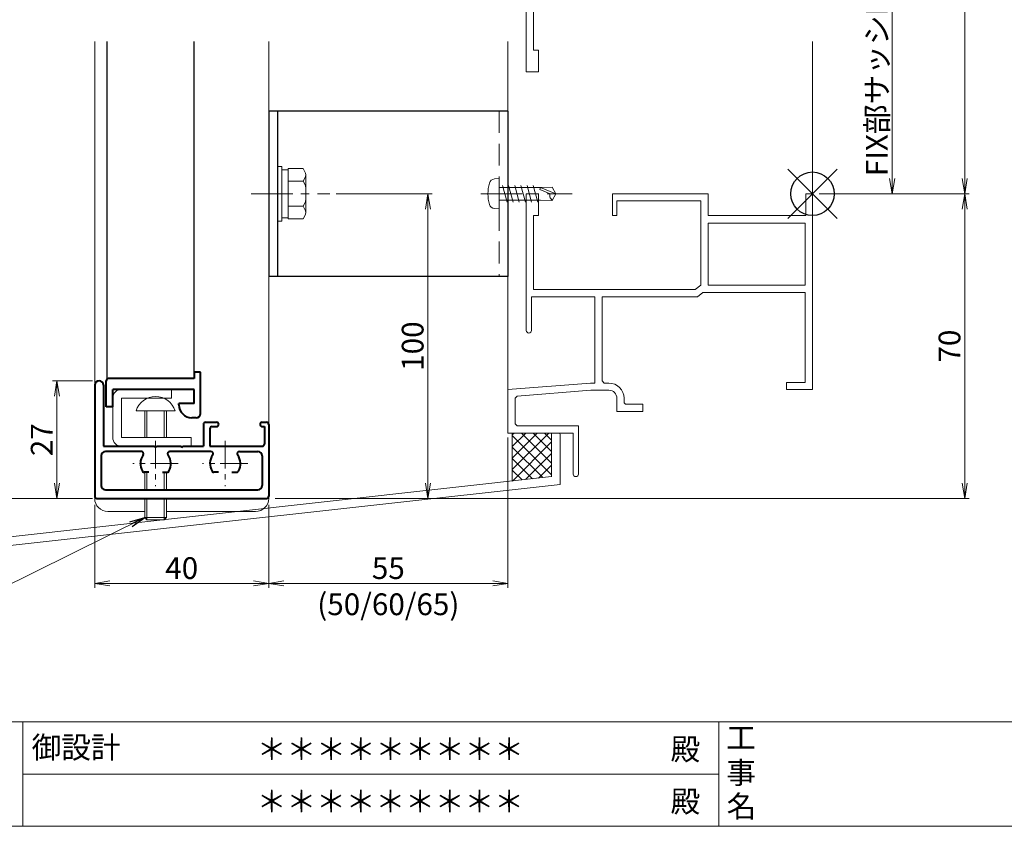
# Model space of a CAD drawing. Units: millimetres. Extents: x 0 to 840, y 0 to 594.
# Drawn here: x 123 to 349, y 20 to 205 of the extents above; entities that cross this region are included whole.
import ezdxf
from ezdxf.enums import TextEntityAlignment as Align

# ---------------------------------------------------------------- set-up
doc = ezdxf.new("R2010")
doc.units = ezdxf.units.MM
doc.header["$MEASUREMENT"] = 0
doc.linetypes.add('CENTER', pattern=[50.8, 31.75, -6.35, 6.35, -6.35])
doc.linetypes.add('DASHED', pattern=[0.75, 0.5, -0.25])
doc.layers.get('Defpoints').update_dxf_attribs({"color": 252})
for name, color, linetype, lineweight in [('bracket', 141, 'Continuous', 25), ('buhin', 152, 'Continuous', 13), ('center', 2, 'CENTER', 13), ('gaikei', 104, 'Continuous', 13), ('kakure', 30, 'DASHED', 13), ('katazai', 7, 'Continuous', 40), ('louver', 122, 'Continuous', 25), ('moji', 7, 'Continuous', 13), ('sassi', 61, 'Continuous', 9), ('sassi_sunpou', 211, 'Continuous', 13), ('sunpou', 201, 'Continuous', 13), ('zuwaku', 7, 'Continuous', 13)]:
    doc.layers.add(name, color=color, linetype=linetype, lineweight=lineweight)
doc.styles.get("Standard").update_dxf_attribs({"font": 'simplex.shx', "bigfont": 'extfont.shx'})
doc.styles.add('style', font='MS Gothic.ttf')
doc.dimstyles.get("Standard").update_dxf_attribs({"dimtxt": 5, "dimasz": 3.5, "dimexe": 1, "dimexo": 1.5, "dimgap": 1, "dimtad": 1, "dimdsep": 46, "dimtxsty": 'Standard', "dimblk": 'OPEN', "dimcen": 0, "dimclrd": 256, "dimclre": 256, "dimclrt": 256, "dimazin": 2, "dimtfac": 1, "dimtmove": 0, "dimatfit": 3, "dimldrblk": 'OPEN', "dimfxl": 0, "dimtolj": 1, "dimtzin": 0, "dimlwd": -1, "dimlwe": -1, "dimarcsym": 0})

# ---------------------------------------------------------------- blocks, each defined once
blk = doc.blocks.new('_Open')
at = {"color": 0, "lineweight": -2}
for p, q in [((-1, 0.167), (0, 0)), ((-1, -0.167), (0, 0)), ((0, 0), (-1, 0))]:
    blk.add_line(p, q, dxfattribs=at)
blk = doc.blocks.new('*D9')
at = {"layer": 'Defpoints', "color": 0}
for p in [(305, 497.33), (305, 165.33), (340, 165.33)]:
    blk.add_point(p, dxfattribs=at)
at = {"layer": 'sassi_sunpou'}
for p, q in [((306.5, 497.33), (341, 497.33)), ((340, 493.83), (340, 168.83)), ((306.5, 165.33), (341, 165.33))]:
    blk.add_line(p, q, dxfattribs=at)
at = {"layer": 'sassi_sunpou', "xscale": 3.5, "yscale": 3.5, "zscale": 3.5}
for p, rotation in [((340, 497.33), 90), ((340, 165.33), 270)]:
    blk.add_blockref('_Open', p, dxfattribs=dict(at, rotation=rotation))
at = {"layer": 'sassi_sunpou', "insert": (336.5, 331.33), "char_height": 5, "attachment_point": 5, "rotation": 90}
blk.add_mtext('\\A1;サッシH', dxfattribs=at)
blk = doc.blocks.new('*D11')
at = {"layer": 'Defpoints', "color": 0}
for p in [(235, 110.83), (180, 95.33), (235, 75.82)]:
    blk.add_point(p, dxfattribs=at)
at = {"layer": 'sunpou'}
for p, q in [((235, 109.33), (235, 74.82)), ((180, 93.83), (180, 74.82)), ((183.5, 75.82), (231.5, 75.82))]:
    blk.add_line(p, q, dxfattribs=at)
at = {"layer": 'sunpou', "xscale": 3.5, "yscale": 3.5, "zscale": 3.5, "rotation": 180}
blk.add_blockref('_Open', (180, 75.82), dxfattribs=at)
at = {"layer": 'sunpou', "xscale": 3.5, "yscale": 3.5, "zscale": 3.5}
blk.add_blockref('_Open', (235, 75.82), dxfattribs=at)
at = {"layer": 'sunpou', "char_height": 5, "attachment_point": 5}
for s, insert in [('\\A1;55', (207.5, 79.32)), ('\\A1;(50/60/65)', (207.5, 71.01))]:
    blk.add_mtext(s, dxfattribs=dict(at, insert=insert))
blk = doc.blocks.new('基準点')
at = {"layer": 'Defpoints'}
for p, q in [((-5.66, -5.66), (5.66, 5.66)), ((5.66, -5.66), (-5.66, 5.66))]:
    blk.add_line(p, q, dxfattribs=at)
blk.add_circle((0, 0), 5, dxfattribs=at)
blk = doc.blocks.new('水切り_40')
at = {"layer": 'sassi'}
h = blk.add_hatch(dxfattribs=at)
h.set_pattern_fill('ANSI37', color=256, scale=15, style=0)
h.set_pattern_definition([(45, (-305, -1014.452), (-1.3258252, 1.3258252), []), (135, (-305, -1014.452), (-1.3258252, -1.3258252), [])])
h.paths.add_polyline_path([(-69, -55), (-69, -66), (-60, -65), (-60, -55)])
for p, q in [((-69, -55), (-69, -66)), ((-60, -55), (-60, -65)), ((-60, -55), (-58.3, -55)), ((-58, -66.79), (-58, -55.3)), ((-195, -80), (-60, -65)), ((-193, -81.79), (-58, -66.79)), ((-195, -80), (-195, -95)), ((-193, -81.79), (-193, -95)), ((-195, -95), (-193, -95))]:
    blk.add_line(p, q, dxfattribs=at)
blk.add_arc((-58.3, -55.3), 0.3, 0, 90, dxfattribs=at)
blk = doc.blocks.new('*D19')
at = {"layer": 'Defpoints', "color": 0}
for p in [(305, 215.33), (306.5, 165.33), (323.32, 165.33)]:
    blk.add_point(p, dxfattribs=at)
at = {"layer": 'sunpou'}
for p, q in [((306.5, 215.33), (324.32, 215.33)), ((323.32, 211.83), (323.32, 168.83)), ((308, 165.33), (324.32, 165.33))]:
    blk.add_line(p, q, dxfattribs=at)
at = {"layer": 'sunpou', "xscale": 3.5, "yscale": 3.5, "zscale": 3.5}
for p, rotation in [((323.32, 215.33), 90), ((323.32, 165.33), 270)]:
    blk.add_blockref('_Open', p, dxfattribs=dict(at, rotation=rotation))
at = {"layer": 'sunpou', "insert": (319.82, 190.33), "char_height": 5, "attachment_point": 5, "rotation": 90}
blk.add_mtext('\\A1;FIX部サッシH', dxfattribs=at)
blk = doc.blocks.new('段窓サッシ縦断面_下')
at = {"layer": 'sassi'}
for p, q in [((-65.8, 0), (-65.8, -31.4)), ((-65.8, 0), (-63, 0)), ((-63, 0), (-63, -5)), ((-46, 0), (-24, 0)), ((-46, 0), (-46, -5)), ((-24, 0), (-24, -5)), ((0, 0), (-1.5, 0)), ((-1.5, 0), (-1.5, -5)), ((0, 0), (0, -45)), ((-45, -1.65), (-25.7, -1.65)), ((-45, -1.65), (-45, -5)), ((-25.7, -1.65), (-25.7, -21)), ((-64.15, -5), (-64.15, -22)), ((-63, -5), (-64.15, -5)), ((-46, -5), (-45, -5)), ((-24, -5), (-1.5, -5)), ((-24, -6.75), (-1.7, -6.75)), ((-24, -6.75), (-24, -21)), ((-1.7, -6.75), (-1.7, -21)), ((-64.15, -22), (-27, -22)), ((-25.7, -21), (-27, -22)), ((-1.7, -21), (-24, -21)), ((-64.6, -23.65), (-50, -23.65)), ((-64.6, -31.4), (-64.6, -23.65)), ((-50, -23.65), (-50, -43.5)), ((-48.35, -23.65), (-48.35, -43)), ((-48.35, -23.65), (-26.44, -23.65)), ((-25.2, -22.7), (-26.44, -23.65)), ((-1.65, -22.7), (-25.2, -22.7)), ((-1.65, -22.7), (-1.65, -43.35)), ((-48.35, -43), (-47.85, -43.5)), ((-70, -45), (-51, -43.5)), ((-70, -45), (-70, -55)), ((-67.89, -46.49), (-50.93, -45.15)), ((-51, -43.5), (-50, -43.5)), ((-50.93, -45.15), (-46.8, -45.15)), ((-47.85, -43.5), (-46.8, -43.5)), ((-6, -43.35), (-6, -45)), ((-1.65, -43.35), (-6, -43.35)), ((0, -45), (-6, -45)), ((-67.89, -46.49), (-68.35, -46.99)), ((-68.35, -46.99), (-68.35, -52.85)), ((-44.95, -47), (-44.95, -50)), ((-43.3, -47), (-43.3, -48.05)), ((-43.3, -48.05), (-43, -48.35)), ((-39, -48.35), (-43, -48.35)), ((-39, -48.35), (-39, -50)), ((-39, -50), (-44.95, -50)), ((-68.35, -52.85), (-67.85, -53.35)), ((-67.85, -53.35), (-53.8, -53.35)), ((-53.8, -53.35), (-53.8, -64.4)), ((-70, -55), (-55, -55)), ((-55, -55), (-55, -64.4))]:
    blk.add_line(p, q, dxfattribs=at)
for centre, radius, start, end in [((-65.2, -31.4), 0.6, 180, 0), ((-46.8, -47), 3.5, 0, 90), ((-46.8, -47), 1.85, 0, 90), ((-54.4, -64.4), 0.6, 180, 0)]:
    blk.add_arc(centre, radius, start, end, dxfattribs=at)
blk = doc.blocks.new('*D26')
at = {"layer": 'Defpoints', "color": 0}
for p in [(111, 497.33), (140, 497.33), (141, 95.33)]:
    blk.add_point(p, dxfattribs=at)
at = {"layer": 'sunpou'}
for p, q in [((138.5, 497.33), (110, 497.33)), ((111, 98.83), (111, 493.83)), ((139.5, 95.33), (110, 95.33))]:
    blk.add_line(p, q, dxfattribs=at)
at = {"layer": 'sunpou', "xscale": 3.5, "yscale": 3.5, "zscale": 3.5}
for p, rotation in [((111, 497.33), 90), ((111, 95.33), 270)]:
    blk.add_blockref('_Open', p, dxfattribs=dict(at, rotation=rotation))
at = {"layer": 'sunpou', "insert": (107.5, 296.33), "char_height": 5, "attachment_point": 5, "rotation": 90}
blk.add_mtext('\\A1;面格子H=サッシH+70', dxfattribs=at)
blk = doc.blocks.new('*D28')
at = {"layer": 'Defpoints', "color": 0}
for p in [(194.02, 165.33), (216.59, 165.33), (180, 95.33)]:
    blk.add_point(p, dxfattribs=at)
at = {"layer": 'sunpou'}
for p, q in [((195.52, 165.33), (217.59, 165.33)), ((216.59, 98.83), (216.59, 161.83)), ((181.5, 95.33), (217.59, 95.33))]:
    blk.add_line(p, q, dxfattribs=at)
at = {"layer": 'sunpou', "xscale": 3.5, "yscale": 3.5, "zscale": 3.5}
for p, rotation in [((216.59, 165.33), 90), ((216.59, 95.33), 270)]:
    blk.add_blockref('_Open', p, dxfattribs=dict(at, rotation=rotation))
at = {"layer": 'sunpou', "insert": (213.09, 130.33), "char_height": 5, "attachment_point": 5, "rotation": 90}
blk.add_mtext('\\A1;100', dxfattribs=at)
blk = doc.blocks.new('*D29')
at = {"layer": 'Defpoints', "color": 0}
for p in [(140, 95.33), (180, 95.33), (180, 75.82)]:
    blk.add_point(p, dxfattribs=at)
at = {"layer": 'sunpou'}
for p, q in [((140, 93.83), (140, 74.82)), ((180, 93.83), (180, 74.82)), ((143.5, 75.82), (176.5, 75.82))]:
    blk.add_line(p, q, dxfattribs=at)
at = {"layer": 'sunpou', "xscale": 3.5, "yscale": 3.5, "zscale": 3.5, "rotation": 180}
blk.add_blockref('_Open', (140, 75.82), dxfattribs=at)
at = {"layer": 'sunpou', "xscale": 3.5, "yscale": 3.5, "zscale": 3.5}
blk.add_blockref('_Open', (180, 75.82), dxfattribs=at)
at = {"layer": 'sunpou', "insert": (160, 79.32), "char_height": 5, "attachment_point": 5}
blk.add_mtext('\\A1;40', dxfattribs=at)
blk = doc.blocks.new('*D31')
at = {"layer": 'Defpoints', "color": 0}
for p in [(305, 165.33), (180, 95.33), (340, 95.33)]:
    blk.add_point(p, dxfattribs=at)
at = {"layer": 'sassi_sunpou'}
for p, q in [((306.5, 165.33), (341, 165.33)), ((340, 161.83), (340, 98.83)), ((181.5, 95.33), (341, 95.33))]:
    blk.add_line(p, q, dxfattribs=at)
at = {"layer": 'sassi_sunpou', "xscale": 3.5, "yscale": 3.5, "zscale": 3.5}
for p, rotation in [((340, 165.33), 90), ((340, 95.33), 270)]:
    blk.add_blockref('_Open', p, dxfattribs=dict(at, rotation=rotation))
at = {"layer": 'sassi_sunpou', "insert": (336.5, 130.33), "char_height": 5, "attachment_point": 5, "rotation": 90}
blk.add_mtext('\\A1;70', dxfattribs=at)
blk = doc.blocks.new('段窓サッシ縦断面_無目')
at = {"layer": 'sassi'}
for p, q in [((-20.15, -182.35), (-20.15, -200)), ((-17.35, -182.35), (-17.35, -197)), ((0, -182), (-1.65, -182)), ((-1.65, -182), (-1.65, -184)), ((0, -182), (0, -282)), ((-3, -184), (-3.5, -184.5)), ((-3.5, -184.5), (-3.5, -185.8)), ((-1.65, -184), (-3, -184)), ((-2.3, -185), (-2.6, -185.3)), ((-2.6, -185.3), (-2.6, -186)), ((-1.55, -185), (-2.3, -185)), ((-1.25, -185.3), (-1.55, -185)), ((-1.25, -185.3), (-1.25, -190.7)), ((-3.5, -185.8), (-3, -186.3)), ((-2.9, -186.3), (-3, -186.3)), ((-2.9, -186.3), (-2.6, -186)), ((-3, -189.7), (-3.5, -190.2)), ((-2.9, -189.7), (-3, -189.7)), ((-2.6, -190), (-2.9, -189.7)), ((-2.6, -190), (-2.6, -190.7)), ((-3.5, -190.2), (-3.5, -191)), ((-2.6, -190.7), (-2.3, -191)), ((-1.65, -192), (-2.5, -192)), ((-1.55, -191), (-2.3, -191)), ((-1.65, -192), (-1.65, -196)), ((-1.55, -191), (-1.25, -190.7)), ((-2.5, -199), (-18.15, -199)), ((-18.15, -199), (-18.15, -220)), ((-2.65, -197), (-17.35, -197)), ((-2, -199.5), (-2.5, -199)), ((-36.5, -200), (-37, -200.5)), ((-37, -200.5), (-37, -201.8)), ((-20.15, -200), (-36.5, -200)), ((-35.8, -201), (-36.1, -201.3)), ((-36.1, -201.3), (-36.1, -202)), ((-35.05, -201), (-35.8, -201)), ((-34.75, -201.3), (-35.05, -201)), ((-34.75, -201.3), (-34.75, -206.7)), ((-33.65, -201.2), (-33.65, -207.5)), ((-20.15, -201.2), (-33.65, -201.2)), ((-20.15, -201.2), (-20.15, -220)), ((-2, -199.5), (-2, -219.5)), ((-37, -201.8), (-36.5, -202.3)), ((-36.4, -202.3), (-36.5, -202.3)), ((-36.4, -202.3), (-36.1, -202)), ((-36.5, -205.7), (-37, -206.2)), ((-36.4, -205.7), (-36.5, -205.7)), ((-36.1, -206), (-36.4, -205.7)), ((-37, -206.2), (-37, -207)), ((-36.1, -206), (-36.1, -206.7)), ((-36.1, -206.7), (-35.8, -207)), ((-34.15, -208), (-36, -208)), ((-35.05, -207), (-35.8, -207)), ((-35.05, -207), (-34.75, -206.7)), ((-34.15, -208), (-33.65, -207.5)), ((-53.65, -213.35), (-53.65, -226.16)), ((-51.35, -215.5), (-50.85, -215)), ((-50.85, -213.35), (-50.85, -215)), ((-51.35, -215.5), (-52, -215.5)), ((-52, -215.5), (-52, -226)), ((-2.5, -220), (-2, -219.5)), ((-23.45, -223.2), (-20.15, -220)), ((-18.83, -221.7), (-19.18, -221.84)), ((-2.5, -221.7), (-18.83, -221.7)), ((-2.5, -220), (-18.15, -220)), ((-2, -222.2), (-2.5, -221.7)), ((-23.45, -223.2), (-52, -226)), ((-22.43, -225), (-19.18, -221.84)), ((-2, -222.2), (-2, -279.5)), ((-53.65, -226.16), (-61.3, -226.91)), ((-22.73, -225.14), (-59.75, -228.77)), ((-22.73, -225.14), (-22.43, -225)), ((-70, -237), (-70, -227.7)), ((-68.6, -235.6), (-68.6, -227.7)), ((-62.2, -234.6), (-62.2, -227.91)), ((-59.75, -228.77), (-60.2, -229.27)), ((-60.2, -234.6), (-60.2, -229.27)), ((-70, -237), (-68, -237)), ((-68.6, -235.6), (-63.2, -235.6)), ((-68, -237), (-68, -281.7)), ((-65.5, -237.6), (-66, -238.1)), ((-65.5, -237.6), (-63.2, -237.6)), ((-66, -238.1), (-66, -280)), ((-66, -280), (-2.5, -280)), ((-2.5, -280), (-2, -279.5)), ((-68, -281.7), (-67.7, -282)), ((-67.7, -282), (-65.8, -282)), ((-65.8, -282), (-65.8, -304)), ((-64.15, -282), (0, -282)), ((-64.15, -282), (-64.15, -299)), ((-64.15, -299), (-63, -299)), ((-63, -299), (-63, -304)), ((-65.8, -304), (-63, -304))]:
    blk.add_line(p, q, dxfattribs=at)
for centre, radius, start, end in [((-18.75, -185), 3, 62.1819, 117.8181), ((-2.5, -191), 1, 180, 270), ((-2.65, -196), 1, 270, 0), ((-36, -207), 1, 180, 270), ((-52.25, -216), 3, 62.1819, 117.8181), ((-69.3, -227.7), 0.7, 0, 180), ((-61.2, -227.91), 1, 95.6008, 180), ((-63.2, -234.6), 3, 270, 0), ((-63.2, -234.6), 1, 270, 0)]:
    blk.add_arc(centre, radius, start, end, dxfattribs=at)
blk = doc.blocks.new('φ4x13テクスビス')
at = {"layer": 'buhin', "ltscale": 0.5}
for p, q in [((-8.5, -59), (-10.05, -59.84)), ((-9.95, -62.5), (-10.05, -59.84)), ((-8.5, -59), (-9.95, -62.5)), ((-8.5, -60.31), (-9.49, -62.69)), ((-6.95, -59.84), (-8.5, -59)), ((-8.5, -60.31), (-8.5, -59)), ((-7.05, -62.5), (-6.95, -59.84)), ((-10.43, -64.2), (-6.58, -63.17)), ((-9.49, -62.69), (-9.95, -62.5)), ((-9.95, -72), (-9.95, -62.5)), ((-7.05, -72), (-7.05, -62.5)), ((-10.43, -65.61), (-6.58, -64.58)), ((-10.43, -67.02), (-6.58, -65.99)), ((-10.43, -68.43), (-6.58, -67.4)), ((-10.43, -69.84), (-6.58, -68.81)), ((-12, -72), (-5, -72)), ((-12, -72), (-11.9, -73.12)), ((-10.43, -71.25), (-6.58, -70.21)), ((-5, -72), (-5.1, -73.12))]:
    blk.add_line(p, q, dxfattribs=at)
for centre, radius, start, end in [((-10.61, -73.01), 1.3, 185.0207, 254.1221), ((-8.5, -65.6), 9, 254.1198, 285.881), ((-6.39, -73.01), 1.3, 285.8793, 354.98)]:
    blk.add_arc(centre, radius, start, end, dxfattribs=at)
blk.add_open_spline([(-6.95, -59.84), (-7.27, -60.06), (-7.68, -60.47), (-8.24, -60.36), (-8.5, -60.31)], degree=3, knots=[0, 0, 0, 0, 0.880733, 1.620075, 1.620075, 1.620075, 1.620075], dxfattribs=at)
at = {"layer": 'center', "ltscale": 0.3}
blk.add_line((-8.5, -76.26), (-8.5, -55.21), dxfattribs=at)
blk.add_line((-8.5, -76.26), (-8.5, -55.21), dxfattribs=at)
blk = doc.blocks.new('S-32802')
at = {"layer": 'katazai'}
for p, q in [((-10.85, 5.5), (-10.85, -4)), ((-9.85, 6.5), (-8.85, 6.5)), ((-9.35, 3.2), (-5.85, 3.2)), ((-9.35, 3.2), (-9.35, 0)), ((-5.85, 3.5), (-5.85, 3.2)), ((9.35, 4), (9.35, 0)), ((9.35, 4), (10.85, 4)), ((10.85, 4), (10.85, -2)), ((-9.35, 0), (9.35, 0)), ((-10.85, -4), (-9.35, -4)), ((-9.35, -2.5), (10.35, -2.5)), ((-9.35, -4), (-9.35, -2.5))]:
    blk.add_line(p, q, dxfattribs=at)
for centre, radius, start, end in [((-9.85, 5.5), 1, 90, 180), ((-8.85, 3.5), 3, 0, 90), ((10.35, -2), 0.5, 270, 0)]:
    blk.add_arc(centre, radius, start, end, dxfattribs=at)
blk = doc.blocks.new('H-24034')
at = {"layer": 'center', "ltscale": 0.2}
for p, q in [((0, 5.2), (0, -5.2)), ((16, 5.2), (16, -5.2)), ((5.2, 0), (-5.2, 0)), ((21.2, 0), (10.8, 0))]:
    blk.add_line(p, q, dxfattribs=at)
at = {"layer": 'katazai'}
for p, q in [((-14, 18), (-14, -7.5)), ((-12, 18), (-12, 4)), ((11.5, 9.5), (14, 9.5)), ((24.5, 9.5), (25.5, 9.5)), ((11, 9), (11, 4)), ((12.5, 8), (12.5, 4)), ((13, 8.5), (14, 8.5)), ((24.5, 8.5), (25, 8.5)), ((25, 8.5), (25, 4.5)), ((26, 9), (26, -7.5)), ((-12, 4), (-0.3, 4)), ((-3.27, 2.8), (-11.5, 2.8)), ((0, 3.7), (-0.3, 4)), ((0, 3.7), (0.3, 4)), ((0.3, 4), (5.7, 4)), ((12.73, 2.8), (3.27, 2.8)), ((6, 3.7), (5.7, 4)), ((6, 3.7), (6.3, 4)), ((6.3, 4), (11, 4)), ((12.5, 4), (24.5, 4)), ((19.27, 2.8), (23.5, 2.8)), ((-12.5, 1.8), (-12.5, -5)), ((24.5, 1.8), (24.5, -5)), ((-1.56, -2), (-2.6, -2)), ((1.56, -2), (2.6, -2)), ((14.44, -2), (13.4, -2)), ((17.56, -2), (18.6, -2)), ((-11.5, -6), (23.5, -6)), ((-13.5, -8), (25.5, -8))]:
    blk.add_line(p, q, dxfattribs=at)
for centre, radius, start, end in [((-13, 18), 1, 0, 180), ((11.5, 9), 0.5, 90, 180), ((14, 9), 0.5, 0, 90), ((24.5, 9), 0.5, 90, 270), ((25.5, 9), 0.5, 0, 90), ((13, 8), 0.5, 90, 180), ((14, 9), 0.5, 270, 0), ((-11.5, 1.8), 1, 90, 180), ((-3.27, 2.3), 0.5, 324.9004, 90), ((3.27, 2.3), 0.5, 90, 215.0996), ((12.73, 2.3), 0.5, 324.9004, 90), ((19.27, 2.3), 0.5, 90, 215.0996), ((23.5, 1.8), 1, 0, 90), ((24.5, 4.5), 0.5, 270, 0), ((0, 0), 3.5, 144.9004, 210), ((0, 0), 3.5, 330, 35.0996), ((16, 0), 3.5, 144.9004, 210), ((16, 0), 3.5, 330, 35.0996), ((-2.6, -1.5), 0.5, 210, 270), ((2.6, -1.5), 0.5, 270, 330), ((13.4, -1.5), 0.5, 210, 270), ((18.6, -1.5), 0.5, 270, 330), ((-11.5, -5), 1, 180, 270), ((23.5, -5), 1, 270, 0), ((-13.5, -7.5), 0.5, 180, 270), ((25.5, -7.5), 0.5, 270, 0)]:
    blk.add_arc(centre, radius, start, end, dxfattribs=at)
blk = doc.blocks.new('M6upset_v')
at = {"layer": 'buhin'}
for p, q in [((0, -6.299997), (0, 6.299997)), ((0, 6.299997), (1, 6.299997)), ((1, -6.299997), (1, 6.300003)), ((2.5, 5.500003), (1, 5.500003)), ((2.5, 5.499997), (1, 5.499997)), ((2.5, -5.773499), (2.5, 5.773506)), ((5.889957, 5.773506), (2.5, 5.773506)), ((2.798177, 5.773506), (2.5, 5.773506)), ((5.889957, 5.773506), (6.306624, 5.051818)), ((6.221069, 5.200003), (6.306624, 5.051818)), ((5.889957, 2.886755), (2.5, 2.886755)), ((5.889957, 2.886755), (6.306624, 3.608442)), ((5.889957, 2.886755), (6.293885, 2.187131)), ((6.5, -4.330124), (6.5, 4.33013)), ((5.889957, -2.886748), (6.293885, -2.187125)), ((5.889957, -2.886748), (2.5, -2.886748)), ((5.889957, -2.886748), (6.306624, -3.608436)), ((1, -6.299997), (0, -6.299997)), ((2.5, -5.499997), (1, -5.499997)), ((5.889957, -5.773499), (2.5, -5.773499)), ((5.889957, -5.773499), (6.306624, -5.051812))]:
    blk.add_line(p, q, dxfattribs=at)
for centre, radius, start, end in [((5.056624, 4.33013), 1.443376, 330, 30), ((4.961538, 1.417901), 1.538462, 0, 30), ((4.961538, -1.417894), 1.538462, 330, 0), ((5.056624, -4.330124), 1.443376, 330, 30)]:
    blk.add_arc(centre, radius, start, end, dxfattribs=at)
blk = doc.blocks.new('*D64')
at = {"layer": 'Defpoints', "color": 0}
for p in [(131.32, 122.33), (141, 122.33), (140, 95.33)]:
    blk.add_point(p, dxfattribs=at)
at = {"layer": 'sunpou'}
for p, q in [((139.5, 122.33), (130.32, 122.33)), ((131.32, 98.83), (131.32, 118.83)), ((138.5, 95.33), (130.32, 95.33))]:
    blk.add_line(p, q, dxfattribs=at)
at = {"layer": 'sunpou', "xscale": 3.5, "yscale": 3.5, "zscale": 3.5}
for p, rotation in [((131.32, 122.33), 90), ((131.32, 95.33), 270)]:
    blk.add_blockref('_Open', p, dxfattribs=dict(at, rotation=rotation))
at = {"layer": 'sunpou', "insert": (127.82, 108.83), "char_height": 5, "attachment_point": 5, "rotation": 90}
blk.add_mtext('\\A1;27', dxfattribs=at)

msp = doc.modelspace()

# ---------------------------------------------------------------- linework, layer by layer
at = {"layer": 'bracket'}
for p, q in [((235, 184.3324), (180, 184.3324)), ((180, 184.3324), (180, 146.3324)), ((182, 184.3324), (182, 146.3324)), ((235, 184.3324), (235, 146.3324)), ((235, 184.3324), (235, 146.3324)), ((235, 146.3324), (180, 146.3324))]:
    msp.add_line(p, q, dxfattribs=at)
at = {"layer": 'buhin'}
for p, q in [((157.65, 120.3603), (146.15, 120.3603)), ((157.65, 118.3603), (157.65, 120.3603)), ((144.15, 109.3324), (144.15, 118.2672)), ((157.65, 118.3603), (146.15, 118.3603)), ((146.15, 109.3324), (146.15, 118.3603)), ((149.5, 115.4435), (158.5, 115.4435)), ((151.5, 115.4435), (151.5, 109.3324)), ((152, 115.4435), (152, 109.3324)), ((156, 115.4435), (156, 109.3324)), ((156.5, 115.4435), (156.5, 109.3324)), ((162.15, 109.3324), (146.15, 109.3324)), ((162.15, 107.3324), (162.15, 109.3324)), ((162.15, 107.3324), (146.15, 107.3324)), ((151.5, 101.3425), (151.5, 97.3324)), ((152, 101.3324), (152, 97.3324)), ((156, 101.3324), (156, 97.3324)), ((156.5, 101.3425), (156.5, 97.3324)), ((140, 95.3324), (180, 95.3324)), ((151.5, 95.3324), (151.5, 90.9435)), ((152, 95.3324), (152, 90.4435)), ((156, 95.3324), (156, 90.4435)), ((156.5, 95.3324), (156.5, 90.9435)), ((143, 92.3324), (151.5, 92.3324)), ((151.5, 90.9435), (152, 90.4435)), ((151.5, 90.9435), (156.5, 90.9435)), ((156, 90.4435), (156.5, 90.9435)), ((156.5, 92.3324), (177, 92.3324)), ((152, 90.4435), (156, 90.4435))]:
    msp.add_line(p, q, dxfattribs=at)
for centre, radius, start, end in [((146.15, 118.3603), 2, 90, 180), ((154, 114.0253), 4.7182, 17.492325, 162.507675), ((146.15, 109.3324), 2, 180, 270), ((143, 95.3324), 3, 180, 270), ((177, 95.3324), 3, 270, 0)]:
    msp.add_arc(centre, radius, start, end, dxfattribs=at)
at = {"layer": 'center', "ltscale": 0.3}
msp.add_line((175.9869, 165.3324), (194.0231, 165.3324), dxfattribs=at)
at = {"layer": 'gaikei'}
for p, q in [((140, 95.3324), (140, 200.3324)), ((180, 200.3324), (180, 95.3324))]:
    msp.add_line(p, q, dxfattribs=at)
at = {"layer": 'kakure', "ltscale": 10}
msp.add_line((233, 184.3324), (233, 146.3324), dxfattribs=at)
at = {"layer": 'louver'}
for p, q in [((142.75, 200.3324), (142.75, 122.4845)), ((162.75, 200.3324), (162.75, 122.8603))]:
    msp.add_line(p, q, dxfattribs=at)
at = {"layer": 'sassi'}
for p, q in [((235, 120.3324), (235, 200.3324)), ((305, 165.3324), (305, 200.3324))]:
    msp.add_line(p, q, dxfattribs=at)
at = {"layer": 'zuwaku'}
for p, q in [((20, 44), (820, 44)), ((123.5, 44), (123.5, 20)), ((283.5, 44), (283.5, 20)), ((123.5, 32), (283.5, 32))]:
    msp.add_line(p, q, dxfattribs=at)
msp.add_lwpolyline([(20, 574), (820, 574), (820, 20), (20, 20)], close=True, dxfattribs=at)

# ---------------------------------------------------------------- block references
at = {"layer": 'Defpoints'}
msp.add_blockref('基準点', (305, 165.3324), dxfattribs=at)
at = {"layer": 'sunpou'}
for name, p in [('段窓サッシ縦断面_無目', (305, 497.3324)), ('M6upset_v', (182, 165.3324)), ('段窓サッシ縦断面_下', (305, 165.3324)), ('H-24034', (154, 103.3324)), ('水切り_40', (305, 165.3324))]:
    msp.add_blockref(name, p, dxfattribs=at)
for name, p, rotation in [('φ4x13テクスビス', (304.9988, 156.8324), 270), ('S-32802', (153.5, 120.3603), 180)]:
    msp.add_blockref(name, p, dxfattribs=dict(at, rotation=rotation))

# ---------------------------------------------------------------- texts
at = {"layer": 'moji', "style": 'style'}
for p in [(207.9685, 37.7191), (207.9685, 25.7191)]:
    msp.add_text('＊＊＊＊＊＊＊＊＊', height=5, dxfattribs=at).set_placement(p, align=Align.MIDDLE_CENTER)
at = {"layer": 'zuwaku', "style": 'style'}
for s, p in [('御設計', (125.5006, 35.6206)), ('工', (285.1641, 37.869)), ('事', (285.1641, 29.814)), ('名', (285.2643, 22.0873))]:
    msp.add_text(s, height=5, dxfattribs=at).set_placement(p)
for p in [(275.7746, 37.7191), (275.7746, 25.7191)]:
    msp.add_text('殿', height=5, dxfattribs=at).set_placement(p, align=Align.MIDDLE_CENTER)

# ---------------------------------------------------------------- dimensions: what is measured, and where the dimension line sits
at = {"layer": 'sassi_sunpou'}
dim = msp.add_linear_dim(base=(340, 165.3324), p1=(305, 497.3324), p2=(305, 165.3324), angle=90, text='サッシH', dimstyle='Standard', override={"dimtxt": 5}, dxfattribs=at)
dim.commit()
dim.dimension.update_dxf_attribs({"geometry": '*D9', "text_midpoint": (336.5, 331.3324)})
dim = msp.add_linear_dim(base=(340, 95.3324), p1=(305, 165.3324), p2=(180, 95.3324), angle=90, dimstyle='Standard', dxfattribs=at)
dim.commit()
dim.dimension.update_dxf_attribs({"geometry": '*D31', "text_midpoint": (336.5, 130.3324)})
at = {"layer": 'sunpou'}
dim = msp.add_linear_dim(base=(111, 497.3324), p1=(141, 95.3324), p2=(140, 497.3324), angle=90, text='面格子H=サッシH+70', dimstyle='Standard', override={"dimtxt": 5}, dxfattribs=at)
dim.commit()
dim.dimension.update_dxf_attribs({"geometry": '*D26', "text_midpoint": (107.5, 296.3324)})
for base, p1, p2, text, picture, middle in [((323.3151, 165.3324), (305, 215.3324), (306.5, 165.3324), 'FIX部サッシH', '*D19', (319.8151, 190.3324)), ((216.5921, 165.3324), (180, 95.3324), (194.0231, 165.3324), '100', '*D28', (213.0921, 130.3324))]:
    dim = msp.add_linear_dim(base=base, p1=p1, p2=p2, angle=90, text=text, dimstyle='Standard', dxfattribs=at)
    dim.commit()
    dim.dimension.update_dxf_attribs({"geometry": picture, "text_midpoint": middle})
dim = msp.add_linear_dim(base=(131.3182, 122.3324), p1=(140, 95.3324), p2=(141, 122.3324), angle=90, dimstyle='Standard', dxfattribs=at)
dim.commit()
dim.dimension.update_dxf_attribs({"geometry": '*D64', "text_midpoint": (127.8182, 108.8324)})
dim = msp.add_linear_dim(base=(235, 75.8214), p1=(180, 95.3324), p2=(235, 110.8324), text='<>\\X(50/60/65)', dimstyle='Standard', dxfattribs=at)
dim.commit()
dim.dimension.update_dxf_attribs({"geometry": '*D11', "text_midpoint": (207.5, 75.8214)})
dim = msp.add_linear_dim(base=(180, 75.8214), p1=(140, 95.3324), p2=(180, 95.3324), dimstyle='Standard', dxfattribs=at)
dim.commit()
dim.dimension.update_dxf_attribs({"geometry": '*D29', "text_midpoint": (160, 79.3214)})

# ---------------------------------------------------------------- leaders
at = {"layer": 'sunpou', "annotation_type": 0, "has_hookline": 1, "hookline_direction": 1, "text_width": 72.5714}
msp.add_leader([(151.5, 90.9725), (103.9918, 67.3804), (100.4918, 67.3804)], dimstyle='Standard', override={"dimgap": 1, "dimtad": 1}, dxfattribs=at)

doc.saveas('drawing.dxf')
